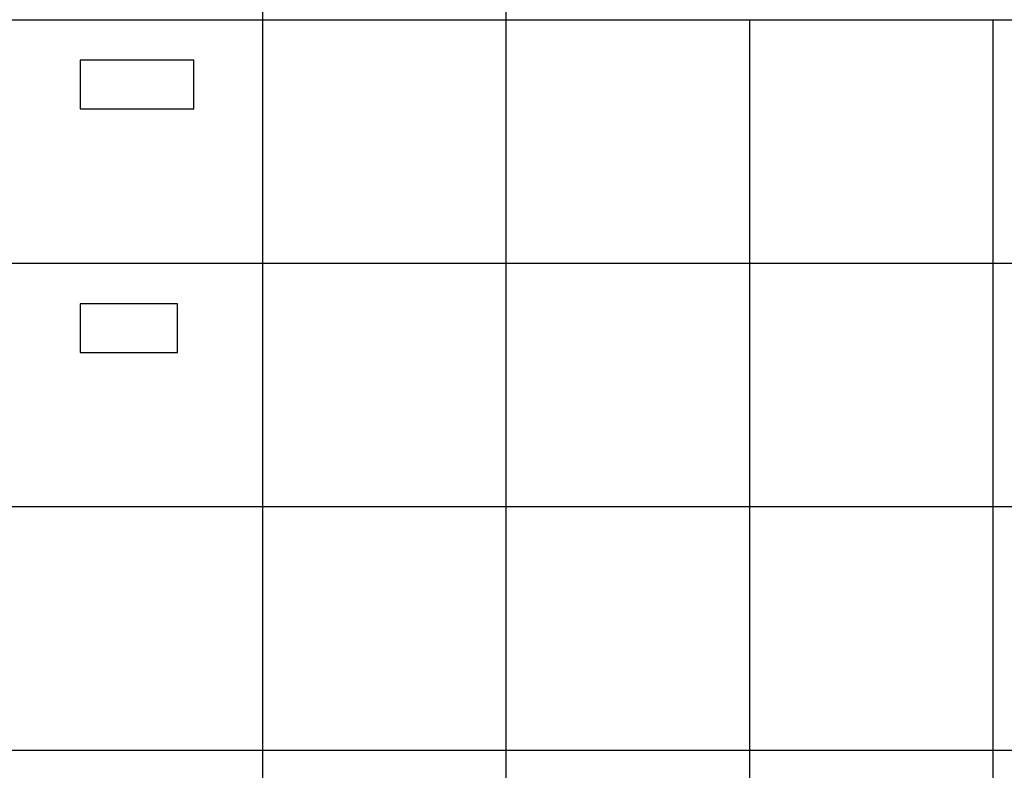
# Model space of a CAD drawing. Units: millimetres. Extents: x 0 to 48000, y 0 to 30000.
# Drawn here: x 12006 to 24137, y 14750 to 24000 of the extents above; entities that cross this region are included whole.
import ezdxf

# ---------------------------------------------------------------- set-up
doc = ezdxf.new("R2010")
doc.units = ezdxf.units.MM
doc.header["$MEASUREMENT"] = 0
doc.layers.add('- TAB', color=4, linetype='Continuous', true_color=0x00ffff)
doc.layers.add('2D DRAWING', color=2, linetype='Continuous', true_color=0xffff00)

msp = doc.modelspace()

# ---------------------------------------------------------------- linework, layer by layer
at = {"layer": '- TAB'}
for points in [[(15000, 0), (15000, 27000)], [(18000, 0), (18000, 25500)], [(0, 24000), (48000, 24000)], [(21000, 0), (21000, 24000)], [(24000, 0), (24000, 24000)], [(3000, 21000), (48000, 21000)], [(3000, 18000), (48000, 18000)], [(3000, 15000), (48000, 15000)]]:
    msp.add_lwpolyline(points, dxfattribs=at)
at = {"layer": '2D DRAWING'}
for points in [[(14150, 22900), (14150, 23500), (12750, 23500), (12750, 22900)], [(13950, 19900), (13950, 20500), (12750, 20500), (12750, 19900)]]:
    msp.add_lwpolyline(points, close=True, dxfattribs=at)

doc.saveas('drawing.dxf')
